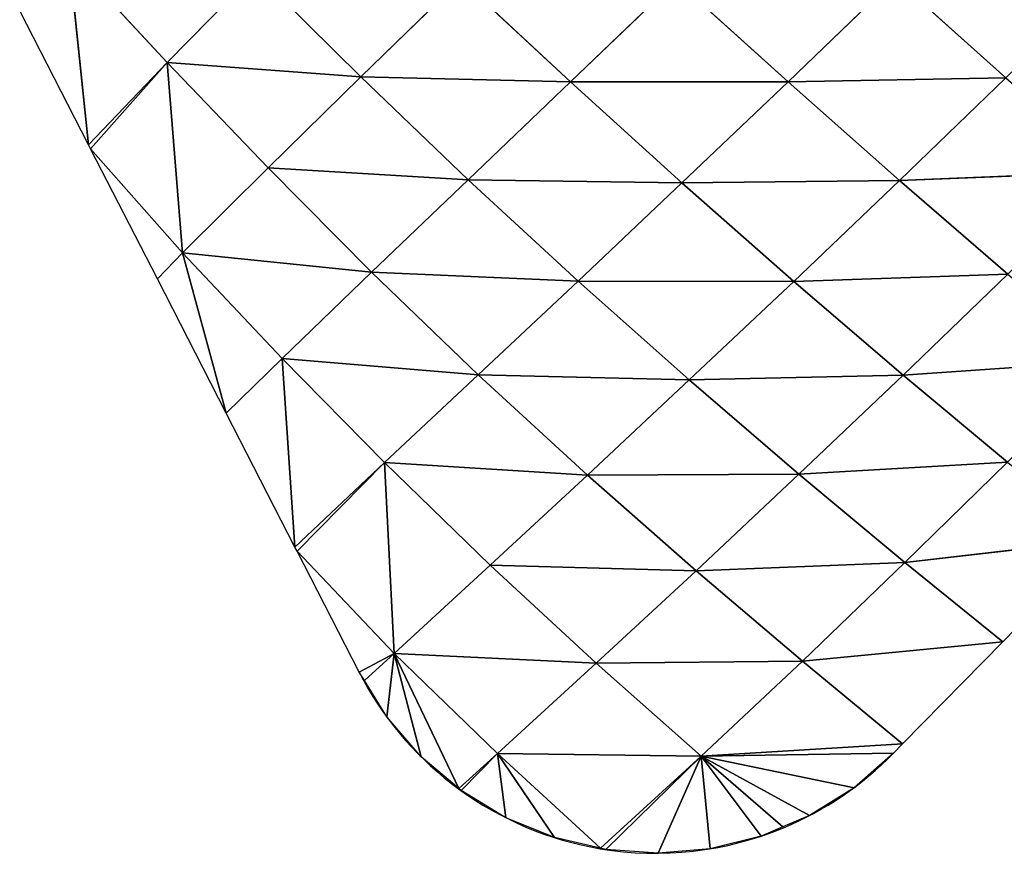
# Model space of a CAD drawing. Extents: x 0 to 2301, y 0 to 2297.
# Drawn here: x 685 to 760, y 1395 to 1459 of the extents above; entities that cross this region are included whole.
import ezdxf

# ---------------------------------------------------------------- set-up
doc = ezdxf.new("R2010")
doc.units = 0
doc.header["$LTSCALE"] = 25.4
doc.layers.get('0').update_dxf_attribs({"color": 13, "linetype": 'CONTINUOUS'})

msp = doc.modelspace()

# ---------------------------------------------------------------- linework, layer by layer
at = {"color": 133}
for p, q in [((688.512, 1464.19, 9.05), (690.021, 1449.76)), ((688.512, 1464.19, 9.05), (696.051, 1456.078, 12.515)), ((688.512, 1464.19, 9.05), (696.051, 1456.078, 12.515)), ((688.512, 1464.19, 9.05), (690.021, 1449.76)), ((696.051, 1456.078, 12.515), (702.838, 1462.968, 23.711)), ((696.051, 1456.078, 12.515), (702.838, 1462.968, 23.711)), ((702.838, 1462.968, 23.711), (710.908, 1454.973, 25.171)), ((702.838, 1462.968, 23.711), (710.908, 1454.973, 25.171)), ((710.908, 1454.973, 25.171), (718.567, 1462.438, 33.888)), ((710.908, 1454.973, 25.171), (718.567, 1462.438, 33.888)), ((718.567, 1462.438, 33.888), (726.986, 1454.582, 32.867)), ((718.567, 1462.438, 33.888), (726.986, 1454.582, 32.867)), ((726.986, 1454.582, 32.867), (735.079, 1462.355, 39.08)), ((726.986, 1454.582, 32.867), (735.079, 1462.355, 39.08)), ((735.079, 1462.355, 39.08), (743.667, 1454.587, 35.271)), ((735.079, 1462.355, 39.08), (743.667, 1454.587, 35.271)), ((743.667, 1454.587, 35.271), (751.892, 1462.512, 39.304)), ((743.667, 1454.587, 35.271), (751.892, 1462.512, 39.304)), ((751.892, 1462.512, 39.304), (760.378, 1454.903, 32.571)), ((751.892, 1462.512, 39.304), (760.378, 1454.903, 32.571)), ((690.021, 1449.76), (696.051, 1456.078, 12.515)), ((690.021, 1449.76), (696.051, 1456.078, 12.515)), ((696.051, 1456.078, 12.515), (690.182, 1449.447)), ((696.051, 1456.078, 12.515), (690.182, 1449.447)), ((697.241, 1441.475, 4.283), (696.051, 1456.078, 12.515)), ((696.051, 1456.078, 12.515), (703.804, 1447.994, 15.187)), ((697.241, 1441.475, 4.283), (696.051, 1456.078, 12.515)), ((696.051, 1456.078, 12.515), (703.804, 1447.994, 15.187)), ((696.051, 1456.078, 12.515), (710.908, 1454.973, 25.171)), ((696.051, 1456.078, 12.515), (710.908, 1454.973, 25.171)), ((703.804, 1447.994, 15.187), (710.908, 1454.973, 25.171)), ((703.804, 1447.994, 15.187), (710.908, 1454.973, 25.171)), ((710.908, 1454.973, 25.171), (726.986, 1454.582, 32.867)), ((710.908, 1454.973, 25.171), (719.144, 1447.086, 25.445)), ((710.908, 1454.973, 25.171), (726.986, 1454.582, 32.867)), ((710.908, 1454.973, 25.171), (719.144, 1447.086, 25.445)), ((719.144, 1447.086, 25.445), (726.986, 1454.582, 32.867)), ((719.144, 1447.086, 25.445), (726.986, 1454.582, 32.867)), ((726.986, 1454.582, 32.867), (743.667, 1454.587, 35.271)), ((726.986, 1454.582, 32.867), (743.667, 1454.587, 35.271)), ((726.986, 1454.582, 32.867), (735.531, 1446.833, 30.253)), ((726.986, 1454.582, 32.867), (735.531, 1446.833, 30.253)), ((735.531, 1446.833, 30.253), (743.667, 1454.587, 35.271)), ((735.531, 1446.833, 30.253), (743.667, 1454.587, 35.271)), ((743.667, 1454.587, 35.271), (760.378, 1454.903, 32.571)), ((743.667, 1454.587, 35.271), (760.378, 1454.903, 32.571)), ((743.667, 1454.587, 35.271), (752.218, 1447.024, 29.561)), ((743.667, 1454.587, 35.271), (752.218, 1447.024, 29.561)), ((752.218, 1447.024, 29.561), (760.378, 1454.903, 32.571)), ((752.218, 1447.024, 29.561), (760.378, 1454.903, 32.571)), ((690.182, 1449.447), (697.241, 1441.475, 4.283)), ((690.182, 1449.447), (697.241, 1441.475, 4.283)), ((697.241, 1441.475, 4.283), (703.804, 1447.994, 15.187)), ((697.241, 1441.475, 4.283), (703.804, 1447.994, 15.187)), ((703.804, 1447.994, 15.187), (711.729, 1439.997, 16.897)), ((703.804, 1447.994, 15.187), (711.729, 1439.997, 16.897)), ((703.804, 1447.994, 15.187), (719.144, 1447.086, 25.445)), ((703.804, 1447.994, 15.187), (719.144, 1447.086, 25.445)), ((752.218, 1447.024, 29.561), (768.571, 1447.68, 23.766)), ((752.218, 1447.024, 29.561), (768.571, 1447.68, 23.766)), ((711.729, 1439.997, 16.897), (719.144, 1447.086, 25.445)), ((711.729, 1439.997, 16.897), (719.144, 1447.086, 25.445)), ((719.144, 1447.086, 25.445), (727.567, 1439.312, 24.213)), ((719.144, 1447.086, 25.445), (735.531, 1446.833, 30.253)), ((719.144, 1447.086, 25.445), (727.567, 1439.312, 24.213)), ((719.144, 1447.086, 25.445), (735.531, 1446.833, 30.253)), ((727.567, 1439.312, 24.213), (735.531, 1446.833, 30.253)), ((727.567, 1439.312, 24.213), (735.531, 1446.833, 30.253)), ((735.531, 1446.833, 30.253), (752.218, 1447.024, 29.561)), ((735.531, 1446.833, 30.253), (752.218, 1447.024, 29.561)), ((735.531, 1446.833, 30.253), (744.103, 1439.283, 25.79)), ((735.531, 1446.833, 30.253), (744.103, 1439.283, 25.79)), ((744.103, 1439.283, 25.79), (752.218, 1447.024, 29.561)), ((744.103, 1439.283, 25.79), (752.218, 1447.024, 29.561)), ((752.218, 1447.024, 29.561), (760.524, 1439.84, 21.795)), ((752.218, 1447.024, 29.561), (760.524, 1439.84, 21.795)), ((697.241, 1441.475, 4.283), (711.729, 1439.997, 16.897)), ((697.241, 1441.475, 4.283), (700.576, 1429.196)), ((697.241, 1441.475, 4.283), (704.863, 1433.379, 7.337)), ((697.241, 1441.475, 4.283), (700.576, 1429.196)), ((697.241, 1441.475, 4.283), (704.863, 1433.379, 7.337)), ((697.241, 1441.475, 4.283), (711.729, 1439.997, 16.897)), ((704.863, 1433.379, 7.337), (711.729, 1439.997, 16.897)), ((704.863, 1433.379, 7.337), (711.729, 1439.997, 16.897)), ((711.729, 1439.997, 16.897), (727.567, 1439.312, 24.213)), ((711.729, 1439.997, 16.897), (719.913, 1432.126, 17.169)), ((711.729, 1439.997, 16.897), (719.913, 1432.126, 17.169)), ((711.729, 1439.997, 16.897), (727.567, 1439.312, 24.213)), ((719.913, 1432.126, 17.169), (727.567, 1439.312, 24.213)), ((719.913, 1432.126, 17.169), (727.567, 1439.312, 24.213)), ((727.567, 1439.312, 24.213), (736.091, 1431.728, 21.205)), ((727.567, 1439.312, 24.213), (744.103, 1439.283, 25.79)), ((727.567, 1439.312, 24.213), (736.091, 1431.728, 21.205)), ((727.567, 1439.312, 24.213), (744.103, 1439.283, 25.79)), ((736.091, 1431.728, 21.205), (744.103, 1439.283, 25.79)), ((736.091, 1431.728, 21.205), (744.103, 1439.283, 25.79)), ((744.103, 1439.283, 25.79), (760.524, 1439.84, 21.795)), ((744.103, 1439.283, 25.79), (760.524, 1439.84, 21.795)), ((744.103, 1439.283, 25.79), (752.489, 1432.102, 19.303)), ((744.103, 1439.283, 25.79), (752.489, 1432.102, 19.303)), ((752.489, 1432.102, 19.303), (760.524, 1439.84, 21.795)), ((752.489, 1432.102, 19.303), (760.524, 1439.84, 21.795)), ((700.576, 1429.196), (704.863, 1433.379, 7.337)), ((700.576, 1429.196), (704.863, 1433.379, 7.337)), ((704.863, 1433.379, 7.337), (719.913, 1432.126, 17.169)), ((704.863, 1433.379, 7.337), (705.854, 1418.914)), ((704.863, 1433.379, 7.337), (712.728, 1425.39, 9.194)), ((704.863, 1433.379, 7.337), (705.854, 1418.914)), ((704.863, 1433.379, 7.337), (712.728, 1425.39, 9.194)), ((704.863, 1433.379, 7.337), (719.913, 1432.126, 17.169)), ((752.489, 1432.102, 19.303), (768.389, 1433.187, 11.876)), ((752.489, 1432.102, 19.303), (768.389, 1433.187, 11.876)), ((712.728, 1425.39, 9.194), (719.913, 1432.126, 17.169)), ((712.728, 1425.39, 9.194), (719.913, 1432.126, 17.169)), ((719.913, 1432.126, 17.169), (736.091, 1431.728, 21.205)), ((719.913, 1432.126, 17.169), (728.279, 1424.439, 15.761)), ((719.913, 1432.126, 17.169), (728.279, 1424.439, 15.761)), ((719.913, 1432.126, 17.169), (736.091, 1431.728, 21.205)), ((728.279, 1424.439, 15.761), (736.091, 1431.728, 21.205)), ((728.279, 1424.439, 15.761), (736.091, 1431.728, 21.205)), ((736.091, 1431.728, 21.205), (752.489, 1432.102, 19.303)), ((736.091, 1431.728, 21.205), (752.489, 1432.102, 19.303)), ((736.091, 1431.728, 21.205), (744.501, 1424.502, 16.223)), ((736.091, 1431.728, 21.205), (744.501, 1424.502, 16.223)), ((744.501, 1424.502, 16.223), (752.489, 1432.102, 19.303)), ((744.501, 1424.502, 16.223), (752.489, 1432.102, 19.303)), ((752.489, 1432.102, 19.303), (760.505, 1425.422, 10.664)), ((752.489, 1432.102, 19.303), (760.505, 1425.422, 10.664)), ((705.854, 1418.914), (712.728, 1425.39, 9.194)), ((705.854, 1418.914), (712.728, 1425.39, 9.194)), ((712.728, 1425.39, 9.194), (706.015, 1418.601)), ((712.728, 1425.39, 9.194), (706.015, 1418.601)), ((713.472, 1410.768, 2.558), (712.728, 1425.39, 9.194)), ((712.728, 1425.39, 9.194), (720.825, 1417.537, 9.467)), ((713.472, 1410.768, 2.558), (712.728, 1425.39, 9.194)), ((712.728, 1425.39, 9.194), (728.279, 1424.439, 15.761)), ((712.728, 1425.39, 9.194), (720.825, 1417.537, 9.467)), ((712.728, 1425.39, 9.194), (728.279, 1424.439, 15.761)), ((744.501, 1424.502, 16.223), (760.505, 1425.422, 10.664)), ((744.501, 1424.502, 16.223), (760.505, 1425.422, 10.664)), ((752.629, 1417.736, 9.129), (760.505, 1425.422, 10.664)), ((752.629, 1417.736, 9.129), (760.505, 1425.422, 10.664)), ((720.825, 1417.537, 9.467), (728.279, 1424.439, 15.761)), ((720.825, 1417.537, 9.467), (728.279, 1424.439, 15.761)), ((728.279, 1424.439, 15.761), (744.501, 1424.502, 16.223)), ((728.279, 1424.439, 15.761), (744.501, 1424.502, 16.223)), ((728.279, 1424.439, 15.761), (736.615, 1417.099, 12.454)), ((728.279, 1424.439, 15.761), (736.615, 1417.099, 12.454)), ((736.615, 1417.099, 12.454), (744.501, 1424.502, 16.223)), ((736.615, 1417.099, 12.454), (744.501, 1424.502, 16.223)), ((744.501, 1424.502, 16.223), (752.629, 1417.736, 9.129)), ((744.501, 1424.502, 16.223), (752.629, 1417.736, 9.129)), ((752.629, 1417.736, 9.129), (767.796, 1419.491)), ((752.629, 1417.736, 9.129), (767.796, 1419.491)), ((706.015, 1418.601), (713.472, 1410.768, 2.558)), ((706.015, 1418.601), (713.472, 1410.768, 2.558)), ((713.472, 1410.768, 2.558), (720.825, 1417.537, 9.467)), ((713.472, 1410.768, 2.558), (720.825, 1417.537, 9.467)), ((720.825, 1417.537, 9.467), (736.615, 1417.099, 12.454)), ((720.825, 1417.537, 9.467), (728.951, 1410.004, 7.871)), ((720.825, 1417.537, 9.467), (728.951, 1410.004, 7.871)), ((720.825, 1417.537, 9.467), (736.615, 1417.099, 12.454)), ((736.615, 1417.099, 12.454), (752.629, 1417.736, 9.129)), ((736.615, 1417.099, 12.454), (752.629, 1417.736, 9.129)), ((744.774, 1410.172, 7.122), (752.629, 1417.736, 9.129)), ((744.774, 1410.172, 7.122), (752.629, 1417.736, 9.129)), ((752.629, 1417.736, 9.129), (760.126, 1411.656)), ((752.629, 1417.736, 9.129), (760.126, 1411.656)), ((728.951, 1410.004, 7.871), (736.615, 1417.099, 12.454)), ((728.951, 1410.004, 7.871), (736.615, 1417.099, 12.454)), ((736.615, 1417.099, 12.454), (744.774, 1410.172, 7.122)), ((736.615, 1417.099, 12.454), (744.774, 1410.172, 7.122)), ((744.774, 1410.172, 7.122), (760.126, 1411.656)), ((744.774, 1410.172, 7.122), (760.126, 1411.656)), ((713.472, 1410.768, 2.558), (710.782, 1409.314)), ((713.472, 1410.768, 2.558), (710.782, 1409.314)), ((713.472, 1410.768, 2.558), (712.896, 1405.89)), ((713.472, 1410.768, 2.558), (712.896, 1405.89)), ((713.472, 1410.768, 2.558), (715.521, 1402.84)), ((713.472, 1410.768, 2.558), (718.411, 1400.395)), ((713.472, 1410.768, 2.558), (715.521, 1402.84)), ((713.472, 1410.768, 2.558), (718.411, 1400.395)), ((713.472, 1410.768, 2.558), (721.396, 1403.094, 2.38)), ((713.472, 1410.768, 2.558), (728.951, 1410.004, 7.871)), ((713.472, 1410.768, 2.558), (721.396, 1403.094, 2.38)), ((713.472, 1410.768, 2.558), (728.951, 1410.004, 7.871)), ((721.396, 1403.094, 2.38), (728.951, 1410.004, 7.871)), ((721.396, 1403.094, 2.38), (728.951, 1410.004, 7.871)), ((728.951, 1410.004, 7.871), (744.774, 1410.172, 7.122)), ((728.951, 1410.004, 7.871), (744.774, 1410.172, 7.122)), ((728.951, 1410.004, 7.871), (736.999, 1402.874, 4.242)), ((728.951, 1410.004, 7.871), (736.999, 1402.874, 4.242)), ((736.999, 1402.874, 4.242), (744.774, 1410.172, 7.122)), ((736.999, 1402.874, 4.242), (744.774, 1410.172, 7.122)), ((744.774, 1410.172, 7.122), (752.455, 1403.822)), ((744.774, 1410.172, 7.122), (752.455, 1403.822)), ((736.999, 1402.874, 4.242), (752.455, 1403.822)), ((736.999, 1402.874, 4.242), (752.455, 1403.822)), ((718.411, 1400.395), (721.396, 1403.094, 2.38)), ((718.411, 1400.395), (721.396, 1403.094, 2.38)), ((721.396, 1403.094, 2.38), (718.593, 1400.241)), ((721.396, 1403.094, 2.38), (718.593, 1400.241)), ((721.396, 1403.094, 2.38), (736.999, 1402.874, 4.242)), ((721.396, 1403.094, 2.38), (722.035, 1398.156)), ((721.396, 1403.094, 2.38), (725.762, 1396.638)), ((721.396, 1403.094, 2.38), (729.275, 1395.818)), ((721.396, 1403.094, 2.38), (722.035, 1398.156)), ((721.396, 1403.094, 2.38), (725.762, 1396.638)), ((721.396, 1403.094, 2.38), (729.275, 1395.818)), ((721.396, 1403.094, 2.38), (736.999, 1402.874, 4.242)), ((736.999, 1402.874, 4.242), (751.758, 1403.109)), ((736.999, 1402.874, 4.242), (751.758, 1403.109)), ((729.275, 1395.818), (736.999, 1402.874, 4.242)), ((729.275, 1395.818), (736.999, 1402.874, 4.242)), ((736.999, 1402.874, 4.242), (729.681, 1395.724)), ((736.999, 1402.874, 4.242), (729.681, 1395.724)), ((736.999, 1402.874, 4.242), (733.695, 1395.436)), ((736.999, 1402.874, 4.242), (733.695, 1395.436)), ((736.999, 1402.874, 4.242), (748.725, 1400.464)), ((736.999, 1402.874, 4.242), (745.314, 1398.329)), ((736.999, 1402.874, 4.242), (748.725, 1400.464)), ((736.999, 1402.874, 4.242), (737.705, 1395.783)), ((736.999, 1402.874, 4.242), (741.61, 1396.755)), ((736.999, 1402.874, 4.242), (741.61, 1396.755)), ((736.999, 1402.874, 4.242), (737.705, 1395.783)), ((736.999, 1402.874, 4.242), (745.314, 1398.329))]:
    msp.add_line(p, q, dxfattribs=at)
for start, end in [(207.17139, 208.85101), (208.85101, 233.74695), (208.85101, 233.74695), (208.85101, 233.74695), (292.56391, 315.60634), (292.56391, 315.60634), (292.56391, 315.60634), (233.74695, 260.45507), (233.74695, 260.45507), (233.74695, 260.45507), (233.74695, 260.45507), (260.45507, 292.56391), (260.45507, 292.56391), (260.45507, 292.56391), (260.45507, 292.56391), (260.45507, 292.56391)]:
    msp.add_arc((733.506, 1420.979), 25.543, start, end, dxfattribs=at)

# ---------------------------------------------------------------- meshes
mesh = msp.add_polyface(dxfattribs=at)
corners = [(688.512, 1464.19, 9.05), (690.021, 1449.76), (684.743, 1460.042)]
mesh.append_faces([[corners[k] for k in face] for face in [(0, 1, 2)]], dxfattribs={"color": 133})
mesh = msp.add_polyface(dxfattribs=at)
corners = [(688.512, 1464.19, 9.05), (696.051, 1456.078, 12.515), (690.021, 1449.76)]
mesh.append_faces([[corners[k] for k in face] for face in [(0, 1, 2)]], dxfattribs={"color": 133})
mesh = msp.add_polyface(dxfattribs=at)
corners = [(688.512, 1464.19, 9.05), (702.838, 1462.968, 23.711), (696.051, 1456.078, 12.515)]
mesh.append_faces([[corners[k] for k in face] for face in [(0, 1, 2)]], dxfattribs={"color": 133})
mesh = msp.add_polyface(dxfattribs=at)
corners = [(710.908, 1454.973, 25.171), (696.051, 1456.078, 12.515), (702.838, 1462.968, 23.711)]
mesh.append_faces([[corners[k] for k in face] for face in [(0, 1, 2)]], dxfattribs={"color": 133})
mesh = msp.add_polyface(dxfattribs=at)
corners = [(718.567, 1462.438, 33.888), (710.908, 1454.973, 25.171), (702.838, 1462.968, 23.711)]
mesh.append_faces([[corners[k] for k in face] for face in [(0, 1, 2)]], dxfattribs={"color": 133})
mesh = msp.add_polyface(dxfattribs=at)
corners = [(768.539, 1462.88, 34.868), (760.378, 1454.903, 32.571), (751.892, 1462.512, 39.304)]
mesh.append_faces([[corners[k] for k in face] for face in [(0, 1, 2)]], dxfattribs={"color": 133})
mesh = msp.add_polyface(dxfattribs=at)
corners = [(726.986, 1454.582, 32.867), (710.908, 1454.973, 25.171), (718.567, 1462.438, 33.888)]
mesh.append_faces([[corners[k] for k in face] for face in [(0, 1, 2)]], dxfattribs={"color": 133})
mesh = msp.add_polyface(dxfattribs=at)
corners = [(735.079, 1462.355, 39.08), (726.986, 1454.582, 32.867), (718.567, 1462.438, 33.888)]
mesh.append_faces([[corners[k] for k in face] for face in [(0, 1, 2)]], dxfattribs={"color": 133})
mesh = msp.add_polyface(dxfattribs=at)
corners = [(743.667, 1454.587, 35.271), (726.986, 1454.582, 32.867), (735.079, 1462.355, 39.08)]
mesh.append_faces([[corners[k] for k in face] for face in [(0, 1, 2)]], dxfattribs={"color": 133})
mesh = msp.add_polyface(dxfattribs=at)
corners = [(751.892, 1462.512, 39.304), (743.667, 1454.587, 35.271), (735.079, 1462.355, 39.08)]
mesh.append_faces([[corners[k] for k in face] for face in [(0, 1, 2)]], dxfattribs={"color": 133})
mesh = msp.add_polyface(dxfattribs=at)
corners = [(760.378, 1454.903, 32.571), (743.667, 1454.587, 35.271), (751.892, 1462.512, 39.304)]
mesh.append_faces([[corners[k] for k in face] for face in [(0, 1, 2)]], dxfattribs={"color": 133})
mesh = msp.add_polyface(dxfattribs=at)
corners = [(696.051, 1456.078, 12.515), (690.182, 1449.447), (690.021, 1449.76)]
mesh.append_faces([[corners[k] for k in face] for face in [(0, 1, 2)]], dxfattribs={"color": 133})
mesh = msp.add_polyface(dxfattribs=at)
corners = [(696.051, 1456.078, 12.515), (697.241, 1441.475, 4.283), (690.182, 1449.447)]
mesh.append_faces([[corners[k] for k in face] for face in [(0, 1, 2)]], dxfattribs={"color": 133})
mesh = msp.add_polyface(dxfattribs=at)
corners = [(696.051, 1456.078, 12.515), (703.804, 1447.994, 15.187), (697.241, 1441.475, 4.283)]
mesh.append_faces([[corners[k] for k in face] for face in [(0, 1, 2)]], dxfattribs={"color": 133})
mesh = msp.add_polyface(dxfattribs=at)
corners = [(710.908, 1454.973, 25.171), (703.804, 1447.994, 15.187), (696.051, 1456.078, 12.515)]
mesh.append_faces([[corners[k] for k in face] for face in [(0, 1, 2)]], dxfattribs={"color": 133})
mesh = msp.add_polyface(dxfattribs=at)
corners = [(719.144, 1447.086, 25.445), (703.804, 1447.994, 15.187), (710.908, 1454.973, 25.171)]
mesh.append_faces([[corners[k] for k in face] for face in [(0, 1, 2)]], dxfattribs={"color": 133})
mesh = msp.add_polyface(dxfattribs=at)
corners = [(726.986, 1454.582, 32.867), (719.144, 1447.086, 25.445), (710.908, 1454.973, 25.171)]
mesh.append_faces([[corners[k] for k in face] for face in [(0, 1, 2)]], dxfattribs={"color": 133})
mesh = msp.add_polyface(dxfattribs=at)
corners = [(735.531, 1446.833, 30.253), (719.144, 1447.086, 25.445), (726.986, 1454.582, 32.867)]
mesh.append_faces([[corners[k] for k in face] for face in [(0, 1, 2)]], dxfattribs={"color": 133})
mesh = msp.add_polyface(dxfattribs=at)
corners = [(743.667, 1454.587, 35.271), (735.531, 1446.833, 30.253), (726.986, 1454.582, 32.867)]
mesh.append_faces([[corners[k] for k in face] for face in [(0, 1, 2)]], dxfattribs={"color": 133})
mesh = msp.add_polyface(dxfattribs=at)
corners = [(752.218, 1447.024, 29.561), (735.531, 1446.833, 30.253), (743.667, 1454.587, 35.271)]
mesh.append_faces([[corners[k] for k in face] for face in [(0, 1, 2)]], dxfattribs={"color": 133})
mesh = msp.add_polyface(dxfattribs=at)
corners = [(760.378, 1454.903, 32.571), (752.218, 1447.024, 29.561), (743.667, 1454.587, 35.271)]
mesh.append_faces([[corners[k] for k in face] for face in [(0, 1, 2)]], dxfattribs={"color": 133})
mesh = msp.add_polyface(dxfattribs=at)
corners = [(768.571, 1447.68, 23.766), (752.218, 1447.024, 29.561), (760.378, 1454.903, 32.571)]
mesh.append_faces([[corners[k] for k in face] for face in [(0, 1, 2)]], dxfattribs={"color": 133})
mesh = msp.add_polyface(dxfattribs=at)
corners = [(690.182, 1449.447), (697.241, 1441.475, 4.283), (695.299, 1439.478)]
mesh.append_faces([[corners[k] for k in face] for face in [(0, 1, 2)]], dxfattribs={"color": 133})
mesh = msp.add_polyface(dxfattribs=at)
corners = [(711.729, 1439.997, 16.897), (697.241, 1441.475, 4.283), (703.804, 1447.994, 15.187)]
mesh.append_faces([[corners[k] for k in face] for face in [(0, 1, 2)]], dxfattribs={"color": 133})
mesh = msp.add_polyface(dxfattribs=at)
corners = [(719.144, 1447.086, 25.445), (711.729, 1439.997, 16.897), (703.804, 1447.994, 15.187)]
mesh.append_faces([[corners[k] for k in face] for face in [(0, 1, 2)]], dxfattribs={"color": 133})
mesh = msp.add_polyface(dxfattribs=at)
corners = [(768.571, 1447.68, 23.766), (760.524, 1439.84, 21.795), (752.218, 1447.024, 29.561)]
mesh.append_faces([[corners[k] for k in face] for face in [(0, 1, 2)]], dxfattribs={"color": 133})
mesh = msp.add_polyface(dxfattribs=at)
corners = [(727.567, 1439.312, 24.213), (711.729, 1439.997, 16.897), (719.144, 1447.086, 25.445)]
mesh.append_faces([[corners[k] for k in face] for face in [(0, 1, 2)]], dxfattribs={"color": 133})
mesh = msp.add_polyface(dxfattribs=at)
corners = [(735.531, 1446.833, 30.253), (727.567, 1439.312, 24.213), (719.144, 1447.086, 25.445)]
mesh.append_faces([[corners[k] for k in face] for face in [(0, 1, 2)]], dxfattribs={"color": 133})
mesh = msp.add_polyface(dxfattribs=at)
corners = [(744.103, 1439.283, 25.79), (727.567, 1439.312, 24.213), (735.531, 1446.833, 30.253)]
mesh.append_faces([[corners[k] for k in face] for face in [(0, 1, 2)]], dxfattribs={"color": 133})
mesh = msp.add_polyface(dxfattribs=at)
corners = [(752.218, 1447.024, 29.561), (744.103, 1439.283, 25.79), (735.531, 1446.833, 30.253)]
mesh.append_faces([[corners[k] for k in face] for face in [(0, 1, 2)]], dxfattribs={"color": 133})
mesh = msp.add_polyface(dxfattribs=at)
corners = [(760.524, 1439.84, 21.795), (744.103, 1439.283, 25.79), (752.218, 1447.024, 29.561)]
mesh.append_faces([[corners[k] for k in face] for face in [(0, 1, 2)]], dxfattribs={"color": 133})
mesh = msp.add_polyface(dxfattribs=at)
corners = [(697.241, 1441.475, 4.283), (700.576, 1429.196), (695.299, 1439.478)]
mesh.append_faces([[corners[k] for k in face] for face in [(0, 1, 2)]], dxfattribs={"color": 133})
mesh = msp.add_polyface(dxfattribs=at)
corners = [(697.241, 1441.475, 4.283), (704.863, 1433.379, 7.337), (700.576, 1429.196)]
mesh.append_faces([[corners[k] for k in face] for face in [(0, 1, 2)]], dxfattribs={"color": 133})
mesh = msp.add_polyface(dxfattribs=at)
corners = [(711.729, 1439.997, 16.897), (704.863, 1433.379, 7.337), (697.241, 1441.475, 4.283)]
mesh.append_faces([[corners[k] for k in face] for face in [(0, 1, 2)]], dxfattribs={"color": 133})
mesh = msp.add_polyface(dxfattribs=at)
corners = [(719.913, 1432.126, 17.169), (704.863, 1433.379, 7.337), (711.729, 1439.997, 16.897)]
mesh.append_faces([[corners[k] for k in face] for face in [(0, 1, 2)]], dxfattribs={"color": 133})
mesh = msp.add_polyface(dxfattribs=at)
corners = [(727.567, 1439.312, 24.213), (719.913, 1432.126, 17.169), (711.729, 1439.997, 16.897)]
mesh.append_faces([[corners[k] for k in face] for face in [(0, 1, 2)]], dxfattribs={"color": 133})
mesh = msp.add_polyface(dxfattribs=at)
corners = [(736.091, 1431.728, 21.205), (719.913, 1432.126, 17.169), (727.567, 1439.312, 24.213)]
mesh.append_faces([[corners[k] for k in face] for face in [(0, 1, 2)]], dxfattribs={"color": 133})
mesh = msp.add_polyface(dxfattribs=at)
corners = [(744.103, 1439.283, 25.79), (736.091, 1431.728, 21.205), (727.567, 1439.312, 24.213)]
mesh.append_faces([[corners[k] for k in face] for face in [(0, 1, 2)]], dxfattribs={"color": 133})
mesh = msp.add_polyface(dxfattribs=at)
corners = [(752.489, 1432.102, 19.303), (736.091, 1431.728, 21.205), (744.103, 1439.283, 25.79)]
mesh.append_faces([[corners[k] for k in face] for face in [(0, 1, 2)]], dxfattribs={"color": 133})
mesh = msp.add_polyface(dxfattribs=at)
corners = [(760.524, 1439.84, 21.795), (752.489, 1432.102, 19.303), (744.103, 1439.283, 25.79)]
mesh.append_faces([[corners[k] for k in face] for face in [(0, 1, 2)]], dxfattribs={"color": 133})
mesh = msp.add_polyface(dxfattribs=at)
corners = [(768.389, 1433.187, 11.876), (752.489, 1432.102, 19.303), (760.524, 1439.84, 21.795)]
mesh.append_faces([[corners[k] for k in face] for face in [(0, 1, 2)]], dxfattribs={"color": 133})
mesh = msp.add_polyface(dxfattribs=at)
corners = [(704.863, 1433.379, 7.337), (705.854, 1418.914), (700.576, 1429.196)]
mesh.append_faces([[corners[k] for k in face] for face in [(0, 1, 2)]], dxfattribs={"color": 133})
mesh = msp.add_polyface(dxfattribs=at)
corners = [(712.728, 1425.39, 9.194), (705.854, 1418.914), (704.863, 1433.379, 7.337)]
mesh.append_faces([[corners[k] for k in face] for face in [(0, 1, 2)]], dxfattribs={"color": 133})
mesh = msp.add_polyface(dxfattribs=at)
corners = [(719.913, 1432.126, 17.169), (712.728, 1425.39, 9.194), (704.863, 1433.379, 7.337)]
mesh.append_faces([[corners[k] for k in face] for face in [(0, 1, 2)]], dxfattribs={"color": 133})
mesh = msp.add_polyface(dxfattribs=at)
corners = [(768.389, 1433.187, 11.876), (760.505, 1425.422, 10.664), (752.489, 1432.102, 19.303)]
mesh.append_faces([[corners[k] for k in face] for face in [(0, 1, 2)]], dxfattribs={"color": 133})
mesh = msp.add_polyface(dxfattribs=at)
corners = [(728.279, 1424.439, 15.761), (712.728, 1425.39, 9.194), (719.913, 1432.126, 17.169)]
mesh.append_faces([[corners[k] for k in face] for face in [(0, 1, 2)]], dxfattribs={"color": 133})
mesh = msp.add_polyface(dxfattribs=at)
corners = [(736.091, 1431.728, 21.205), (728.279, 1424.439, 15.761), (719.913, 1432.126, 17.169)]
mesh.append_faces([[corners[k] for k in face] for face in [(0, 1, 2)]], dxfattribs={"color": 133})
mesh = msp.add_polyface(dxfattribs=at)
corners = [(744.501, 1424.502, 16.223), (728.279, 1424.439, 15.761), (736.091, 1431.728, 21.205)]
mesh.append_faces([[corners[k] for k in face] for face in [(0, 1, 2)]], dxfattribs={"color": 133})
mesh = msp.add_polyface(dxfattribs=at)
corners = [(752.489, 1432.102, 19.303), (744.501, 1424.502, 16.223), (736.091, 1431.728, 21.205)]
mesh.append_faces([[corners[k] for k in face] for face in [(0, 1, 2)]], dxfattribs={"color": 133})
mesh = msp.add_polyface(dxfattribs=at)
corners = [(760.505, 1425.422, 10.664), (744.501, 1424.502, 16.223), (752.489, 1432.102, 19.303)]
mesh.append_faces([[corners[k] for k in face] for face in [(0, 1, 2)]], dxfattribs={"color": 133})
mesh = msp.add_polyface(dxfattribs=at)
corners = [(712.728, 1425.39, 9.194), (706.015, 1418.601), (705.854, 1418.914)]
mesh.append_faces([[corners[k] for k in face] for face in [(0, 1, 2)]], dxfattribs={"color": 133})
mesh = msp.add_polyface(dxfattribs=at)
corners = [(713.472, 1410.768, 2.558), (706.015, 1418.601), (712.728, 1425.39, 9.194)]
mesh.append_faces([[corners[k] for k in face] for face in [(0, 1, 2)]], dxfattribs={"color": 133})
mesh = msp.add_polyface(dxfattribs=at)
corners = [(720.825, 1417.537, 9.467), (713.472, 1410.768, 2.558), (712.728, 1425.39, 9.194)]
mesh.append_faces([[corners[k] for k in face] for face in [(0, 1, 2)]], dxfattribs={"color": 133})
mesh = msp.add_polyface(dxfattribs=at)
corners = [(728.279, 1424.439, 15.761), (720.825, 1417.537, 9.467), (712.728, 1425.39, 9.194)]
mesh.append_faces([[corners[k] for k in face] for face in [(0, 1, 2)]], dxfattribs={"color": 133})
mesh = msp.add_polyface(dxfattribs=at)
corners = [(760.505, 1425.422, 10.664), (752.629, 1417.736, 9.129), (744.501, 1424.502, 16.223)]
mesh.append_faces([[corners[k] for k in face] for face in [(0, 1, 2)]], dxfattribs={"color": 133})
mesh = msp.add_polyface(dxfattribs=at)
corners = [(767.796, 1419.491), (752.629, 1417.736, 9.129), (760.505, 1425.422, 10.664)]
mesh.append_faces([[corners[k] for k in face] for face in [(0, 1, 2)]], dxfattribs={"color": 133})
mesh = msp.add_polyface(dxfattribs=at)
corners = [(736.615, 1417.099, 12.454), (720.825, 1417.537, 9.467), (728.279, 1424.439, 15.761)]
mesh.append_faces([[corners[k] for k in face] for face in [(0, 1, 2)]], dxfattribs={"color": 133})
mesh = msp.add_polyface(dxfattribs=at)
corners = [(744.501, 1424.502, 16.223), (736.615, 1417.099, 12.454), (728.279, 1424.439, 15.761)]
mesh.append_faces([[corners[k] for k in face] for face in [(0, 1, 2)]], dxfattribs={"color": 133})
mesh = msp.add_polyface(dxfattribs=at)
corners = [(752.629, 1417.736, 9.129), (736.615, 1417.099, 12.454), (744.501, 1424.502, 16.223)]
mesh.append_faces([[corners[k] for k in face] for face in [(0, 1, 2)]], dxfattribs={"color": 133})
mesh = msp.add_polyface(dxfattribs=at)
corners = [(767.796, 1419.491), (760.126, 1411.656), (752.629, 1417.736, 9.129)]
mesh.append_faces([[corners[k] for k in face] for face in [(0, 1, 2)]], dxfattribs={"color": 133})
mesh = msp.add_polyface(dxfattribs=at)
corners = [(713.472, 1410.768, 2.558), (710.782, 1409.314), (706.015, 1418.601)]
mesh.append_faces([[corners[k] for k in face] for face in [(0, 1, 2)]], dxfattribs={"color": 133})
mesh = msp.add_polyface(dxfattribs=at)
corners = [(728.951, 1410.004, 7.871), (713.472, 1410.768, 2.558), (720.825, 1417.537, 9.467)]
mesh.append_faces([[corners[k] for k in face] for face in [(0, 1, 2)]], dxfattribs={"color": 133})
mesh = msp.add_polyface(dxfattribs=at)
corners = [(736.615, 1417.099, 12.454), (728.951, 1410.004, 7.871), (720.825, 1417.537, 9.467)]
mesh.append_faces([[corners[k] for k in face] for face in [(0, 1, 2)]], dxfattribs={"color": 133})
mesh = msp.add_polyface(dxfattribs=at)
corners = [(752.629, 1417.736, 9.129), (744.774, 1410.172, 7.122), (736.615, 1417.099, 12.454)]
mesh.append_faces([[corners[k] for k in face] for face in [(0, 1, 2)]], dxfattribs={"color": 133})
mesh = msp.add_polyface(dxfattribs=at)
corners = [(760.126, 1411.656), (744.774, 1410.172, 7.122), (752.629, 1417.736, 9.129)]
mesh.append_faces([[corners[k] for k in face] for face in [(0, 1, 2)]], dxfattribs={"color": 133})
mesh = msp.add_polyface(dxfattribs=at)
corners = [(744.774, 1410.172, 7.122), (728.951, 1410.004, 7.871), (736.615, 1417.099, 12.454)]
mesh.append_faces([[corners[k] for k in face] for face in [(0, 1, 2)]], dxfattribs={"color": 133})
mesh = msp.add_polyface(dxfattribs=at)
corners = [(760.126, 1411.656), (752.455, 1403.822), (744.774, 1410.172, 7.122)]
mesh.append_faces([[corners[k] for k in face] for face in [(0, 1, 2)]], dxfattribs={"color": 133})
mesh = msp.add_polyface(dxfattribs=at)
corners = [(713.472, 1410.768, 2.558), (711.175, 1408.677), (710.782, 1409.314)]
mesh.append_faces([[corners[k] for k in face] for face in [(0, 1, 2)]], dxfattribs={"color": 133})
mesh = msp.add_polyface(dxfattribs=at)
corners = [(713.472, 1410.768, 2.558), (712.896, 1405.89), (711.175, 1408.677)]
mesh.append_faces([[corners[k] for k in face] for face in [(0, 1, 2)]], dxfattribs={"color": 133})
mesh = msp.add_polyface(dxfattribs=at)
corners = [(715.521, 1402.84), (712.896, 1405.89), (713.472, 1410.768, 2.558)]
mesh.append_faces([[corners[k] for k in face] for face in [(0, 1, 2)]], dxfattribs={"color": 133})
mesh = msp.add_polyface(dxfattribs=at)
corners = [(718.411, 1400.395), (715.521, 1402.84), (713.472, 1410.768, 2.558)]
mesh.append_faces([[corners[k] for k in face] for face in [(0, 1, 2)]], dxfattribs={"color": 133})
mesh = msp.add_polyface(dxfattribs=at)
corners = [(721.396, 1403.094, 2.38), (718.411, 1400.395), (713.472, 1410.768, 2.558)]
mesh.append_faces([[corners[k] for k in face] for face in [(0, 1, 2)]], dxfattribs={"color": 133})
mesh = msp.add_polyface(dxfattribs=at)
corners = [(728.951, 1410.004, 7.871), (721.396, 1403.094, 2.38), (713.472, 1410.768, 2.558)]
mesh.append_faces([[corners[k] for k in face] for face in [(0, 1, 2)]], dxfattribs={"color": 133})
mesh = msp.add_polyface(dxfattribs=at)
corners = [(736.999, 1402.874, 4.242), (721.396, 1403.094, 2.38), (728.951, 1410.004, 7.871)]
mesh.append_faces([[corners[k] for k in face] for face in [(0, 1, 2)]], dxfattribs={"color": 133})
mesh = msp.add_polyface(dxfattribs=at)
corners = [(744.774, 1410.172, 7.122), (736.999, 1402.874, 4.242), (728.951, 1410.004, 7.871)]
mesh.append_faces([[corners[k] for k in face] for face in [(0, 1, 2)]], dxfattribs={"color": 133})
mesh = msp.add_polyface(dxfattribs=at)
corners = [(752.455, 1403.822), (736.999, 1402.874, 4.242), (744.774, 1410.172, 7.122)]
mesh.append_faces([[corners[k] for k in face] for face in [(0, 1, 2)]], dxfattribs={"color": 133})
mesh = msp.add_polyface(dxfattribs=at)
corners = [(752.455, 1403.822), (751.758, 1403.109), (736.999, 1402.874, 4.242)]
mesh.append_faces([[corners[k] for k in face] for face in [(0, 1, 2)]], dxfattribs={"color": 133})
mesh = msp.add_polyface(dxfattribs=at)
corners = [(721.396, 1403.094, 2.38), (718.593, 1400.241), (718.411, 1400.395)]
mesh.append_faces([[corners[k] for k in face] for face in [(0, 1, 2)]], dxfattribs={"color": 133})
mesh = msp.add_polyface(dxfattribs=at)
corners = [(722.035, 1398.156), (718.593, 1400.241), (721.396, 1403.094, 2.38)]
mesh.append_faces([[corners[k] for k in face] for face in [(0, 1, 2)]], dxfattribs={"color": 133})
mesh = msp.add_polyface(dxfattribs=at)
corners = [(729.275, 1395.818), (725.762, 1396.638), (721.396, 1403.094, 2.38)]
mesh.append_faces([[corners[k] for k in face] for face in [(0, 1, 2)]], dxfattribs={"color": 133})
mesh = msp.add_polyface(dxfattribs=at)
corners = [(725.762, 1396.638), (722.035, 1398.156), (721.396, 1403.094, 2.38)]
mesh.append_faces([[corners[k] for k in face] for face in [(0, 1, 2)]], dxfattribs={"color": 133})
mesh = msp.add_polyface(dxfattribs=at)
corners = [(736.999, 1402.874, 4.242), (729.275, 1395.818), (721.396, 1403.094, 2.38)]
mesh.append_faces([[corners[k] for k in face] for face in [(0, 1, 2)]], dxfattribs={"color": 133})
mesh = msp.add_polyface(dxfattribs=at)
corners = [(751.758, 1403.109), (748.725, 1400.464), (736.999, 1402.874, 4.242)]
mesh.append_faces([[corners[k] for k in face] for face in [(0, 1, 2)]], dxfattribs={"color": 133})
mesh = msp.add_polyface(dxfattribs=at)
corners = [(736.999, 1402.874, 4.242), (729.681, 1395.724), (729.275, 1395.818)]
mesh.append_faces([[corners[k] for k in face] for face in [(0, 1, 2)]], dxfattribs={"color": 133})
mesh = msp.add_polyface(dxfattribs=at)
corners = [(736.999, 1402.874, 4.242), (733.695, 1395.436), (729.681, 1395.724)]
mesh.append_faces([[corners[k] for k in face] for face in [(0, 1, 2)]], dxfattribs={"color": 133})
mesh = msp.add_polyface(dxfattribs=at)
corners = [(737.705, 1395.783), (733.695, 1395.436), (736.999, 1402.874, 4.242)]
mesh.append_faces([[corners[k] for k in face] for face in [(0, 1, 2)]], dxfattribs={"color": 133})
mesh = msp.add_polyface(dxfattribs=at)
corners = [(748.725, 1400.464), (745.314, 1398.329), (736.999, 1402.874, 4.242)]
mesh.append_faces([[corners[k] for k in face] for face in [(0, 1, 2)]], dxfattribs={"color": 133})
mesh = msp.add_polyface(dxfattribs=at)
corners = [(741.61, 1396.755), (737.705, 1395.783), (736.999, 1402.874, 4.242)]
mesh.append_faces([[corners[k] for k in face] for face in [(0, 1, 2)]], dxfattribs={"color": 133})
mesh = msp.add_polyface(dxfattribs=at)
corners = [(743.277, 1397.463), (741.61, 1396.755), (736.999, 1402.874, 4.242)]
mesh.append_faces([[corners[k] for k in face] for face in [(0, 1, 2)]], dxfattribs={"color": 133})
mesh = msp.add_polyface(dxfattribs=at)
corners = [(745.314, 1398.329), (743.277, 1397.463), (736.999, 1402.874, 4.242)]
mesh.append_faces([[corners[k] for k in face] for face in [(0, 1, 2)]], dxfattribs={"color": 133})

doc.saveas('drawing.dxf')
